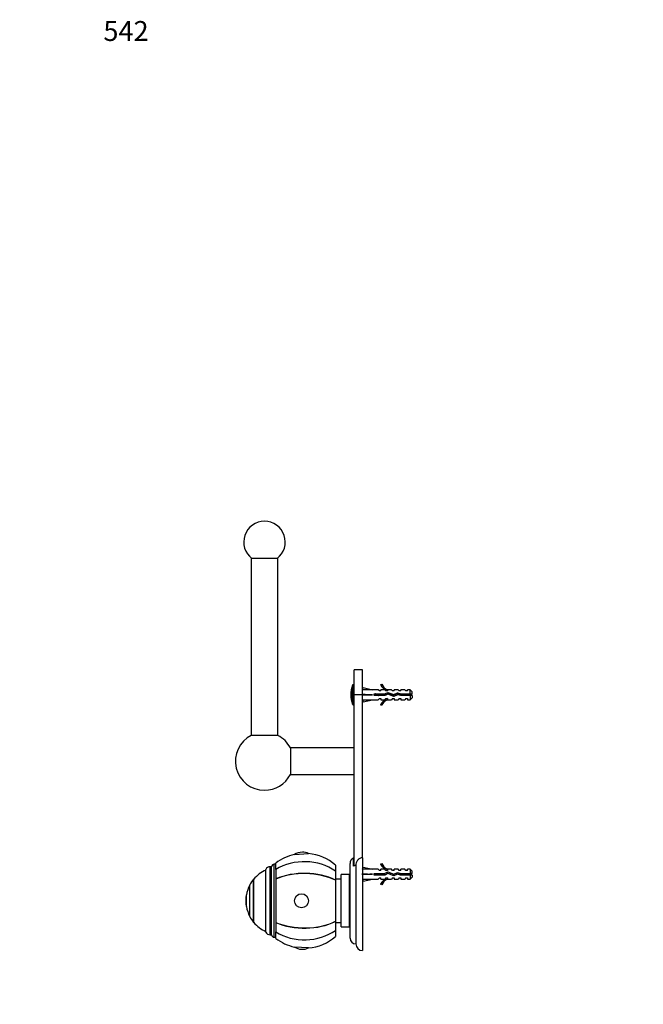
# Paper-space layout 'Layout1' of a CAD drawing. Units: millimetres. Extents: x 0 to 823, y 0 to 1162.
# Drawn here: x 0 to 375, y 569 to 1162 of the extents above; entities that cross this region are included whole.
import ezdxf
from ezdxf import colors
from ezdxf.entities.mleader import LeaderData, LeaderLine
from ezdxf.math import Vec2, Vec3

# ---------------------------------------------------------------- set-up
doc = ezdxf.new("R2010")
doc.units = ezdxf.units.MM
doc.layers.add('DV4_Défaut', color=7, linetype='Continuous')
doc.layers.add('Défaut', color=7, linetype='Continuous')

# ---------------------------------------------------------------- blocks, each defined once
blk = doc.blocks.new('_DOT')
at = {"color": 0}
blk.add_line((0, 0), (-1, 0), dxfattribs=at)
at = {"color": 0, "const_width": 0.333}
blk.add_lwpolyline([(-0.1665, 0, 1), (0.1665, 0, 1)], format="xyb", close=True, dxfattribs=at)
blk = doc.blocks.new('SE3')
at = {"layer": 'DV4_Défaut', "color": 7, "linetype": 'Continuous'}
for p, q in [((155.38, 837.24), (139.38, 837.24)), ((139.38, 837.24), (139.38, 730.8)), ((155.38, 730.8), (155.38, 837.24)), ((201.38, 755.24), (201.38, 770.24)), ((206.38, 770.24), (201.38, 770.24)), ((206.38, 755.24), (206.38, 770.24)), ((200.27, 749.59), (200.27, 760.89)), ((200.74, 749.24), (200.74, 761.24)), ((201.38, 761.24), (200.74, 761.24)), ((206.45, 758.22), (206.75, 759.52)), ((206.75, 759.52), (212.37, 758.24)), ((217.32, 761.31), (217.93, 761.66)), ((201.38, 652.2), (201.38, 755.24)), ((206.38, 755.24), (201.38, 755.24)), ((206.46, 758.24), (206.38, 758.24)), ((206.38, 657.16), (206.38, 755.24)), ((206.45, 755.6), (206.75, 755.24)), ((206.45, 754.88), (206.75, 755.24)), ((206.75, 755.24), (212.37, 755.24)), ((215.79, 758.24), (212.37, 758.24)), ((213.37, 754.74), (213.37, 755.74)), ((213.37, 755.74), (219.61, 755.74)), ((219.82, 754.74), (213.37, 754.74)), ((216.52, 757.49), (215.79, 758.24)), ((216.52, 752.99), (215.79, 752.24)), ((217.38, 757.49), (216.52, 757.49)), ((216.52, 752.99), (217.38, 752.99)), ((217.38, 757.49), (217.38, 758.24)), ((219.79, 758.24), (217.38, 758.24)), ((217.38, 752.99), (217.38, 752.24)), ((219.61, 755.74), (221.6, 756.62)), ((220.52, 757.49), (219.79, 758.24)), ((220.52, 752.99), (219.79, 752.24)), ((221.64, 755.55), (219.82, 754.74)), ((221.38, 757.49), (220.52, 757.49)), ((220.52, 752.99), (221.38, 752.99)), ((221.38, 758.24), (221.61, 758.14)), ((223.81, 758.24), (221.38, 758.24)), ((221.38, 758.14), (221.38, 757.49)), ((221.38, 758.14), (221.61, 758.14)), ((221.38, 752.99), (221.38, 752.33)), ((221.6, 756.62), (225.24, 755.32)), ((225.27, 754.24), (221.64, 755.55)), ((224.38, 757.49), (223.81, 758.24)), ((224.38, 752.99), (223.81, 752.24)), ((225.38, 757.49), (224.38, 757.49)), ((224.38, 752.99), (225.38, 752.99)), ((225.24, 755.32), (227.45, 756.3)), ((227.52, 755.24), (225.27, 754.24)), ((225.38, 757.49), (225.38, 758.24)), ((227.81, 758.24), (225.38, 758.24)), ((225.38, 752.99), (225.38, 752.24)), ((227.45, 756.3), (229.41, 755.74)), ((229.27, 754.74), (227.52, 755.24)), ((228.38, 757.49), (227.81, 758.24)), ((228.38, 752.99), (227.81, 752.24)), ((229.38, 757.49), (228.38, 757.49)), ((228.38, 752.99), (229.38, 752.99)), ((228.6, 755.97), (228.6, 754.93)), ((235.18, 754.74), (229.27, 754.74)), ((229.38, 757.49), (229.38, 758.24)), ((231.81, 758.24), (229.38, 758.24)), ((229.38, 752.99), (229.38, 752.24)), ((229.41, 755.74), (235.18, 755.74)), ((232.38, 757.49), (231.81, 758.24)), ((232.38, 752.99), (231.81, 752.24)), ((233.38, 757.49), (232.38, 757.49)), ((232.38, 752.99), (233.38, 752.99)), ((233.38, 757.49), (233.38, 758.24)), ((235.18, 758.24), (233.38, 758.24)), ((233.38, 752.99), (233.38, 752.24)), ((235.18, 755.74), (235.18, 758.24)), ((236.38, 757.04), (235.18, 758.24)), ((235.18, 755.74), (236.38, 755.74)), ((236.38, 754.74), (235.18, 754.74)), ((235.18, 754.74), (235.18, 752.24)), ((235.18, 752.24), (236.38, 753.44)), ((236.38, 755.74), (236.38, 757.04)), ((236.38, 754.74), (236.38, 753.44)), ((200.74, 749.24), (201.38, 749.24)), ((206.38, 752.24), (206.46, 752.24)), ((206.45, 752.26), (206.75, 750.95)), ((206.75, 750.95), (212.37, 752.24)), ((212.37, 752.24), (215.79, 752.24)), ((217.93, 748.82), (217.32, 749.17)), ((217.38, 752.24), (219.79, 752.24)), ((221.61, 752.33), (221.38, 752.24)), ((221.61, 752.33), (221.38, 752.33)), ((221.38, 752.24), (223.81, 752.24)), ((225.38, 752.24), (227.81, 752.24)), ((229.38, 752.24), (231.81, 752.24)), ((233.38, 752.24), (235.18, 752.24)), ((155.38, 730.8), (139.38, 730.8)), ((162.95, 723.24), (162.95, 707.24)), ((201.38, 723.24), (162.95, 723.24)), ((162.95, 707.24), (201.38, 707.24)), ((165.44, 659.09), (173.9, 659.64)), ((153.18, 609.24), (153.18, 653.24)), ((154.18, 653.24), (153.18, 653.24)), ((154.18, 650), (154.18, 653.89)), ((190.18, 652.74), (190.18, 649.07)), ((198.88, 608.74), (198.88, 653.74)), ((200.88, 651.99), (200.88, 656.9)), ((202.38, 652.4), (202.38, 605.24)), ((206.38, 657.16), (206.38, 601.24)), ((217.32, 653.31), (217.93, 653.66)), ((148.18, 612.33), (148.18, 650.15)), ((150.83, 610.74), (150.83, 651.74)), ((151.68, 651.74), (150.83, 651.74)), ((151.68, 610.74), (151.68, 651.74)), ((154.18, 650), (154.18, 644.38)), ((190.18, 649.07), (190.18, 643.72)), ((193.58, 615.49), (193.58, 646.99)), ((198.58, 646.99), (193.58, 646.99)), ((198.58, 615.49), (198.58, 646.99)), ((206.46, 650.24), (206.38, 650.24)), ((206.45, 650.22), (206.75, 651.52)), ((206.45, 647.6), (206.75, 647.24)), ((206.45, 646.88), (206.75, 647.24)), ((206.75, 651.52), (212.37, 650.24)), ((206.75, 647.24), (212.37, 647.24)), ((215.79, 650.24), (212.37, 650.24)), ((213.37, 646.74), (213.37, 647.74)), ((213.37, 647.74), (219.61, 647.74)), ((219.82, 646.74), (213.37, 646.74)), ((216.52, 649.49), (215.79, 650.24)), ((217.38, 649.49), (216.52, 649.49)), ((217.38, 649.49), (217.38, 650.24)), ((219.79, 650.24), (217.38, 650.24)), ((219.61, 647.74), (221.6, 648.62)), ((220.52, 649.49), (219.79, 650.24)), ((221.64, 647.55), (219.82, 646.74)), ((221.38, 649.49), (220.52, 649.49)), ((221.38, 650.24), (221.61, 650.14)), ((223.81, 650.24), (221.38, 650.24)), ((221.38, 650.14), (221.38, 649.49)), ((221.38, 650.14), (221.61, 650.14)), ((221.6, 648.62), (225.24, 647.32)), ((225.27, 646.24), (221.64, 647.55)), ((224.38, 649.49), (223.81, 650.24)), ((225.38, 649.49), (224.38, 649.49)), ((225.24, 647.32), (227.45, 648.3)), ((227.52, 647.24), (225.27, 646.24)), ((225.38, 649.49), (225.38, 650.24)), ((227.81, 650.24), (225.38, 650.24)), ((227.45, 648.3), (229.41, 647.74)), ((229.27, 646.74), (227.52, 647.24)), ((228.38, 649.49), (227.81, 650.24)), ((229.38, 649.49), (228.38, 649.49)), ((235.18, 646.74), (229.27, 646.74)), ((229.34, 647.76), (229.34, 646.74)), ((229.38, 649.49), (229.38, 650.24)), ((231.81, 650.24), (229.38, 650.24)), ((229.41, 647.74), (235.18, 647.74)), ((232.38, 649.49), (231.81, 650.24)), ((233.38, 649.49), (232.38, 649.49)), ((233.38, 649.49), (233.38, 650.24)), ((235.18, 650.24), (233.38, 650.24)), ((235.18, 650.24), (235.18, 647.74)), ((236.38, 649.04), (235.18, 650.24)), ((235.18, 647.74), (236.38, 647.74)), ((236.38, 646.74), (235.18, 646.74)), ((235.18, 646.74), (235.18, 644.24)), ((236.38, 647.74), (236.38, 649.04)), ((236.38, 646.74), (236.38, 645.44)), ((138.5, 621.74), (138.5, 640.74)), ((140.85, 618.24), (140.85, 644.24)), ((140.9, 644.24), (140.85, 644.24)), ((140.9, 618.24), (140.9, 644.24)), ((154.18, 644.38), (154.18, 644.23)), ((154.18, 644.23), (154.18, 618.24)), ((193.58, 644.24), (190.18, 644.24)), ((190.18, 643.57), (190.18, 643.72)), ((190.18, 643.57), (190.18, 618.91)), ((198.88, 644.73), (198.58, 644.73)), ((198.58, 644.72), (198.88, 644.72)), ((198.88, 644.67), (198.58, 644.67)), ((198.58, 644.64), (198.88, 644.64)), ((198.88, 644.53), (198.58, 644.53)), ((198.58, 644.48), (198.88, 644.48)), ((198.88, 644.32), (198.58, 644.32)), ((198.58, 644.24), (198.88, 644.24)), ((198.88, 644.03), (198.58, 644.03)), ((198.58, 643.93), (198.88, 643.93)), ((198.88, 643.67), (198.58, 643.67)), ((198.58, 643.55), (198.88, 643.55)), ((198.88, 643.24), (198.58, 643.24)), ((198.58, 643.11), (198.88, 643.11)), ((198.88, 642.75), (198.58, 642.75)), ((198.58, 642.59), (198.88, 642.59)), ((198.88, 642.19), (198.58, 642.19)), ((198.58, 642.01), (198.88, 642.01)), ((198.88, 641.57), (198.58, 641.57)), ((198.58, 641.38), (198.88, 641.38)), ((198.88, 640.89), (198.58, 640.89)), ((198.58, 640.68), (198.88, 640.68)), ((198.88, 640.15), (198.58, 640.15)), ((206.38, 644.24), (206.46, 644.24)), ((206.45, 644.26), (206.75, 642.95)), ((206.75, 642.95), (212.37, 644.24)), ((212.37, 644.24), (215.79, 644.24)), ((216.52, 644.99), (215.79, 644.24)), ((216.52, 644.99), (217.38, 644.99)), ((217.93, 640.82), (217.32, 641.17)), ((217.38, 644.24), (217.38, 644.99)), ((217.38, 644.24), (219.79, 644.24)), ((220.52, 644.99), (219.79, 644.24)), ((220.52, 644.99), (221.38, 644.99)), ((221.38, 644.99), (221.38, 644.33)), ((221.61, 644.33), (221.38, 644.24)), ((221.61, 644.33), (221.38, 644.33)), ((221.38, 644.24), (223.81, 644.24)), ((224.38, 644.99), (223.81, 644.24)), ((224.38, 644.99), (225.38, 644.99)), ((225.38, 644.99), (225.38, 644.24)), ((225.38, 644.24), (227.81, 644.24)), ((228.38, 644.99), (227.81, 644.24)), ((228.38, 644.99), (229.38, 644.99)), ((229.38, 644.99), (229.38, 644.24)), ((229.38, 644.24), (231.81, 644.24)), ((232.38, 644.99), (231.81, 644.24)), ((232.38, 644.99), (233.38, 644.99)), ((233.38, 644.99), (233.38, 644.24)), ((233.38, 644.24), (235.18, 644.24)), ((235.18, 644.24), (236.38, 645.44)), ((136.45, 627.74), (136.45, 634.74)), ((136.49, 634.74), (136.45, 634.74)), ((136.49, 627.74), (136.49, 634.74)), ((198.58, 639.93), (198.88, 639.93)), ((198.88, 639.37), (198.58, 639.37)), ((198.58, 639.14), (198.88, 639.14)), ((198.88, 638.54), (198.58, 638.54)), ((198.58, 638.3), (198.88, 638.3)), ((198.88, 637.68), (198.58, 637.68)), ((198.58, 637.42), (198.88, 637.42)), ((198.58, 636.82), (198.88, 636.82)), ((198.88, 636.77), (198.58, 636.77)), ((198.58, 636.5), (198.88, 636.5)), ((198.58, 635.94), (198.88, 635.94)), ((198.88, 635.83), (198.58, 635.83)), ((198.58, 635.56), (198.88, 635.56)), ((198.58, 635.03), (198.88, 635.03)), ((198.88, 634.87), (198.58, 634.87)), ((198.58, 634.59), (198.88, 634.59)), ((198.58, 634.1), (198.88, 634.1)), ((198.88, 633.89), (198.58, 633.89)), ((198.58, 633.61), (198.88, 633.61)), ((198.58, 633.16), (198.88, 633.16)), ((198.88, 632.89), (198.58, 632.89)), ((198.58, 632.61), (198.88, 632.61)), ((198.58, 632.2), (198.88, 632.2)), ((198.88, 631.89), (198.58, 631.89)), ((198.58, 631.6), (198.88, 631.6)), ((198.58, 631.24), (198.88, 631.24)), ((198.88, 630.88), (198.58, 630.88)), ((198.58, 630.59), (198.88, 630.59)), ((198.58, 630.28), (198.88, 630.28)), ((198.88, 629.87), (198.58, 629.87)), ((198.58, 629.58), (198.88, 629.58)), ((198.58, 629.32), (198.88, 629.32)), ((198.88, 628.87), (198.58, 628.87)), ((198.58, 628.59), (198.88, 628.59)), ((198.58, 628.37), (198.88, 628.37)), ((136.45, 627.74), (136.49, 627.74)), ((198.88, 627.89), (198.58, 627.89)), ((198.58, 627.6), (198.88, 627.6)), ((198.58, 627.44), (198.88, 627.44)), ((198.88, 626.92), (198.58, 626.92)), ((198.58, 626.64), (198.88, 626.64)), ((198.58, 626.54), (198.88, 626.54)), ((198.88, 625.97), (198.58, 625.97)), ((198.58, 625.71), (198.88, 625.71)), ((198.58, 625.65), (198.88, 625.65)), ((198.88, 625.06), (198.58, 625.06)), ((198.58, 624.8), (198.88, 624.8)), ((198.88, 624.18), (198.58, 624.18)), ((198.58, 623.93), (198.88, 623.93)), ((198.88, 623.34), (198.58, 623.34)), ((198.58, 623.11), (198.88, 623.11)), ((198.88, 622.54), (198.58, 622.54)), ((198.58, 622.32), (198.88, 622.32)), ((140.85, 618.24), (140.9, 618.24)), ((154.18, 618.1), (154.18, 618.24)), ((154.18, 618.1), (154.18, 612.48)), ((190.18, 618.91), (190.18, 618.76)), ((190.18, 618.76), (190.18, 613.41)), ((190.18, 618.24), (193.58, 618.24)), ((198.88, 621.8), (198.58, 621.8)), ((198.58, 621.59), (198.88, 621.59)), ((198.88, 621.1), (198.58, 621.1)), ((198.58, 620.91), (198.88, 620.91)), ((198.88, 620.46), (198.58, 620.46)), ((198.58, 620.29), (198.88, 620.29)), ((198.88, 619.89), (198.58, 619.89)), ((198.58, 619.73), (198.88, 619.73)), ((198.88, 619.37), (198.58, 619.37)), ((198.58, 619.24), (198.88, 619.24)), ((198.88, 618.92), (198.58, 618.92)), ((198.58, 618.81), (198.88, 618.81)), ((198.88, 618.55), (198.58, 618.55)), ((198.58, 618.45), (198.88, 618.45)), ((198.88, 618.24), (198.58, 618.24)), ((198.58, 618.16), (198.88, 618.16)), ((198.88, 618), (198.58, 618)), ((198.58, 617.95), (198.88, 617.95)), ((198.88, 617.84), (198.58, 617.84)), ((198.58, 617.81), (198.88, 617.81)), ((198.88, 617.75), (198.58, 617.75)), ((198.58, 617.74), (198.88, 617.74)), ((150.83, 610.74), (151.68, 610.74)), ((154.18, 608.58), (154.18, 612.48)), ((190.18, 613.41), (190.18, 609.74)), ((193.58, 615.49), (198.58, 615.49)), ((153.18, 609.24), (154.18, 609.24)), ((173.9, 602.84), (165.44, 603.38))]:
    blk.add_line(p, q, dxfattribs=at)
for centre, radius, start, end in [((147.38, 847.14), 12.5, 90, 232.37281), ((147.38, 847.14), 12.5, 307.62719, 90), ((217.88, 755.24), 18.5, 162.20841, 197.79159), ((200.74, 760.74), 0.5, 90, 162.20841), ((223.95, 764.29), 7.27, 204.15474, 249.28766), ((223.95, 764.29), 6.57, 203.54092, 246.9737), ((223.95, 746.19), 7.27, 110.71234, 155.84526), ((228.6, 737.11), 19.73, 66.76426, 70.77564), ((228.6, 773.37), 19.73, 289.22436, 293.23574), ((200.74, 749.74), 0.5, 197.79159, 270), ((223.95, 746.19), 6.57, 113.0263, 156.45908), ((147.38, 715.24), 17.5, 117.20289, 270), ((147.38, 715.24), 17.5, 27.20289, 62.79711), ((147.38, 715.24), 17.5, 270, 332.79711), ((171.47, 631.24), 28.5, 102.21575, 127.3532), ((170.18, 651.41), 9.03, 90, 121.66392), ((170.18, 651.41), 9.03, 65.6642, 90), ((171.47, 631.24), 28.5, 48.97175, 85.11238), ((153.18, 651.74), 1.5, 90, 180), ((202.38, 653.74), 3.5, 115.37693, 180), ((223.95, 656.29), 7.27, 204.15474, 249.28766), ((223.95, 656.29), 6.57, 203.54092, 246.9737), ((156.44, 631.24), 20.26, 114.06119, 140.08539), ((150.83, 648.74), 3, 90, 152.04711), ((229.34, 633.48), 15.45, 62.87359, 67.64726), ((229.34, 660.99), 15.45, 292.51334, 297.12641), ((156.44, 631.24), 20.26, 152.30886, 170.05221), ((156.44, 631.24), 20.3, 140.17879, 152.09673), ((223.95, 638.19), 7.27, 110.71234, 155.84526), ((223.95, 638.19), 6.57, 113.0263, 156.45908), ((156.44, 631.24), 20.3, 170.07181, 189.92819), ((156.44, 631.24), 20.26, 189.94779, 207.69114), ((156.44, 631.24), 20.3, 207.90327, 219.82121), ((156.44, 631.24), 20.26, 219.91461, 245.93881), ((150.83, 613.74), 3, 207.95289, 270), ((153.18, 610.74), 1.5, 180, 270), ((171.47, 631.24), 28.5, 232.6468, 257.78425), ((171.47, 631.24), 28.5, 274.88762, 311.02825), ((202.38, 608.74), 3.5, 180, 270), ((206.38, 605.24), 4, 180, 270), ((170.18, 611.07), 9.03, 238.33608, 294.3358)]:
    blk.add_arc(centre, radius, start, end, dxfattribs=at)
for centre, major_axis, ratio, start_param, end_param in [((225.5, 755.24), (-51.94, 0.76), 0.055876, -1.314474, -1.194522), ((225.5, 755.24), (-51.94, 2.9), 0.014553, 1.196154, 1.316105), ((205.77, 755.24), (0, -3), 0.228555, 1.450845, 1.690748), ((225.5, 755.24), (-51.94, -2.9), 0.014553, -1.316105, -1.196154), ((225.5, 755.24), (-51.94, -0.76), 0.055876, 1.194522, 1.314474), ((171.47, 631.24), (28.7, 0), 0.819152, 0.860766, 2.217424), ((171.47, 631.24), (28.7, 0), 0.573576, 0.860766, 2.217424), ((171.47, 631.24), (-28.5, 0), 0.573576, 3.996311, 5.364325), ((225.5, 647.24), (-51.94, 0.76), 0.055876, -1.314474, -1.194522), ((225.5, 647.24), (-51.94, 2.9), 0.014553, 1.196154, 1.316105), ((205.77, 647.24), (0, -3), 0.228555, 1.450845, 1.690748), ((225.5, 647.24), (-51.94, -2.9), 0.014553, -1.316105, -1.196154), ((225.5, 647.24), (-51.94, -0.76), 0.055876, 1.194522, 1.314474), ((171.47, 631.24), (-28.5, 0), 0.573576, 0.91886, 2.286874), ((171.47, 631.24), (28.7, 0), 0.573576, 4.065761, 5.422419), ((171.47, 631.24), (28.7, 0), 0.819152, 4.065761, 5.422419)]:
    blk.add_ellipse(centre, major_axis=major_axis, ratio=ratio, start_param=start_param, end_param=end_param, dxfattribs=at)
blk.add_ellipse((169.67, 631.24), major_axis=(0, 4.24), ratio=0.997956, dxfattribs=at)
for points, weights in [([(214.27, 754.73), (214.19, 755.24), (214.11, 755.74)], [0.957584033926, 0.908441369858, 0.957584033926]), ([(214.29, 755.75), (214.36, 755.24), (214.42, 754.73)], [0.948628913782, 0.917396490002, 0.948628913782]), ([(214.44, 755.74), (214.52, 755.24), (214.6, 754.73)], [0.957584033926, 0.908441369858, 0.957584033926]), ([(215.77, 754.73), (215.69, 755.24), (215.61, 755.74)], [0.957584033926, 0.908441369858, 0.957584033926]), ([(215.79, 755.75), (215.86, 755.24), (215.92, 754.73)], [0.948628913782, 0.917396490002, 0.948628913782]), ([(215.94, 755.74), (216.02, 755.24), (216.1, 754.73)], [0.957584033926, 0.908441369858, 0.957584033926]), ([(217.27, 754.73), (217.19, 755.24), (217.11, 755.74)], [0.957584033926, 0.908441369858, 0.957584033926]), ([(217.29, 755.75), (217.36, 755.24), (217.42, 754.73)], [0.948628913782, 0.917396490002, 0.948628913782]), ([(217.44, 755.74), (217.52, 755.24), (217.6, 754.73)], [0.957584033926, 0.908441369858, 0.957584033926]), ([(218.77, 754.73), (218.69, 755.24), (218.61, 755.74)], [0.957584033926, 0.908441369858, 0.957584033926]), ([(218.79, 755.75), (218.86, 755.24), (218.92, 754.73)], [0.948628913782, 0.917396490002, 0.948628913782]), ([(218.94, 755.74), (219.02, 755.24), (219.1, 754.73)], [0.957584033926, 0.908441369858, 0.957584033926]), ([(220.24, 754.92), (220.16, 755.46), (220.08, 755.95)], [0.942596498386, 0.91068814152, 0.985015683813]), ([(220.26, 756.03), (220.32, 755.53), (220.39, 754.99)], [0.972444836961, 0.920810660709, 0.936788551432]), ([(223.26, 756.03), (223.33, 755.49), (223.4, 754.91)], [0.972572181457, 0.917030304937, 0.939469738618]), ([(223.41, 755.98), (223.49, 755.44), (223.59, 754.84)], [0.990001018705, 0.903844152655, 0.947942152562]), ([(224.83, 755.47), (224.9, 754.87), (224.97, 754.34)], [0.936031861666, 0.920392250904, 0.985767704973]), ([(226.28, 754.68), (226.2, 755.19), (226.12, 755.72)], [0.963190868591, 0.90744310813, 0.954677507832]), ([(226.29, 755.79), (226.35, 755.27), (226.42, 754.74)], [0.951690126043, 0.916249832081, 0.948057271316]), ([(226.43, 755.85), (226.51, 755.34), (226.59, 754.82)], [0.969444867325, 0.908216817342, 0.949888884884]), ([(227.73, 756.23), (227.8, 755.73), (227.87, 755.14)], [0.999385707682, 0.926770812235, 0.933599705389]), ([(229.29, 755.78), (229.35, 755.28), (229.42, 754.77)], [0.950925388046, 0.917611222752, 0.946255023991]), ([(230.79, 755.75), (230.86, 755.24), (230.92, 754.73)], [0.948628913782, 0.917396490002, 0.948628913782]), ([(221.06, 648.39), (221.16, 647.96), (221.25, 647.38)], [0.944526788434, 0.909650335095, 0.98041552281]), ([(221.21, 648.47), (221.29, 648.01), (221.37, 647.43)], [0.937582621834, 0.918832656894, 0.977012088909]), ([(221.49, 647.48), (221.39, 648.08), (221.29, 648.49)], [0.967488480205, 0.905407322865, 0.955116827993])]:
    blk.add_rational_spline(points, weights, degree=2, dxfattribs=at)
for points, weights, knots in [([(220.39, 756.1), (220.39, 756.07), (220.4, 756.04), (220.47, 755.58), (220.55, 755.06)], [0.988702128012, 0.994090391673, 1, 0.918922620367, 0.935976404012], [0, 0, 0, 0.067937, 0.067937, 1, 1, 1]), ([(221.64, 755.55), (221.6, 755.81), (221.57, 756.04), (221.51, 756.38), (221.45, 756.58)], [0.942084052849, 0.957663569844, 1, 0.938962629157, 0.933541184686], [0, 0, 0, 0.409547, 0.409547, 1, 1, 1]), ([(221.68, 756.63), (221.71, 756.45), (221.73, 756.24), (221.78, 755.89), (221.83, 755.48)], [0.95147719724, 0.968182101294, 1, 0.948397376232, 0.936546031512], [0, 0, 0, 0.381416, 0.381416, 1, 1, 1]), ([(221.78, 756.61), (221.84, 756.4), (221.9, 756.04), (221.94, 755.75), (221.99, 755.42)], [0.933064422545, 0.934874052687, 1, 0.947415658232, 0.93610948527], [0, 0, 0, 0.553273, 0.553273, 1, 1, 1]), ([(223.23, 754.97), (223.14, 755.54), (223.07, 756.04), (223.06, 756.08), (223.05, 756.12)], [0.939750650084, 0.911767539051, 1, 0.992283418842, 0.985455746872], [0, 0, 0, 0.919576, 0.919576, 1, 1, 1]), ([(224.83, 754.38), (224.82, 754.41), (224.82, 754.44), (224.74, 754.95), (224.65, 755.53)], [0.989902695866, 0.994745245867, 1, 0.909790977446, 0.941062712887], [0, 0, 0, 0.055044, 0.055044, 1, 1, 1]), ([(225, 755.4), (225.08, 754.89), (225.15, 754.44), (225.16, 754.34), (225.18, 754.26)], [0.935510294843, 0.92007798104, 1, 0.981992081551, 0.96882515738], [0, 0, 0, 0.816114, 0.816114, 1, 1, 1]), ([(227.7, 755.19), (227.63, 755.64), (227.57, 756.04), (227.55, 756.17), (227.52, 756.29)], [0.933250764124, 0.929019314149, 1, 0.974741235509, 0.959006742061], [0, 0, 0, 0.737543, 0.737543, 1, 1, 1]), ([(227.87, 756.2), (227.89, 756.12), (227.9, 756.04), (227.97, 755.6), (228.05, 755.09)], [0.972600855625, 0.984509337274, 1, 0.921111612432, 0.935127071845], [0, 0, 0, 0.164132, 0.164132, 1, 1, 1]), ([(213.99, 647.75), (214.03, 647.5), (214.07, 647.24), (214.11, 646.98), (214.16, 646.73)], [0.94448340565, 0.96073257657, 1, 0.96073257657, 0.94448340565], [0, 0, 0, 0.5, 0.5, 1, 1, 1]), ([(214.13, 647.75), (214.17, 647.5), (214.2, 647.24), (214.23, 646.98), (214.27, 646.73)], [0.949757250278, 0.966504074728, 1, 0.966504074728, 0.949757250278], [0, 0, 0, 0.5, 0.5, 1, 1, 1]), ([(214.41, 646.73), (214.37, 646.98), (214.33, 647.24), (214.29, 647.5), (214.24, 647.75)], [0.94448340565, 0.96073257657, 1, 0.96073257657, 0.94448340565], [0, 0, 0, 0.5, 0.5, 1, 1, 1]), ([(215.79, 647.75), (215.83, 647.5), (215.87, 647.24), (215.91, 646.98), (215.96, 646.73)], [0.94448340565, 0.96073257657, 1, 0.96073257657, 0.94448340565], [0, 0, 0, 0.5, 0.5, 1, 1, 1]), ([(215.93, 647.75), (215.97, 647.5), (216, 647.24), (216.03, 646.98), (216.07, 646.73)], [0.949757250278, 0.966504074728, 1, 0.966504074728, 0.949757250278], [0, 0, 0, 0.5, 0.5, 1, 1, 1]), ([(216.21, 646.73), (216.17, 646.98), (216.13, 647.24), (216.09, 647.5), (216.04, 647.75)], [0.94448340565, 0.96073257657, 1, 0.96073257657, 0.94448340565], [0, 0, 0, 0.5, 0.5, 1, 1, 1]), ([(217.59, 647.75), (217.63, 647.5), (217.67, 647.24), (217.71, 646.98), (217.76, 646.73)], [0.94448340565, 0.96073257657, 1, 0.96073257657, 0.94448340565], [0, 0, 0, 0.5, 0.5, 1, 1, 1]), ([(217.73, 647.75), (217.77, 647.5), (217.8, 647.24), (217.83, 646.98), (217.87, 646.73)], [0.949757250278, 0.966504074728, 1, 0.966504074728, 0.949757250278], [0, 0, 0, 0.5, 0.5, 1, 1, 1]), ([(218.01, 646.73), (217.97, 646.98), (217.93, 647.24), (217.89, 647.5), (217.84, 647.75)], [0.94448340565, 0.96073257657, 1, 0.96073257657, 0.94448340565], [0, 0, 0, 0.5, 0.5, 1, 1, 1]), ([(219.39, 647.75), (219.43, 647.5), (219.47, 647.24), (219.51, 646.98), (219.56, 646.73)], [0.94448340565, 0.96073257657, 1, 0.96073257657, 0.94448340565], [0, 0, 0, 0.5, 0.5, 1, 1, 1]), ([(219.53, 647.75), (219.57, 647.5), (219.6, 647.24), (219.63, 646.98), (219.67, 646.73)], [0.949757250278, 0.966504074728, 1, 0.966504074728, 0.949757250278], [0, 0, 0, 0.5, 0.5, 1, 1, 1]), ([(219.81, 646.73), (219.77, 646.98), (219.73, 647.24), (219.69, 647.5), (219.64, 647.76)], [0.94448340565, 0.96073257657, 1, 0.959839377854, 0.94375609002], [0, 0, 0, 0.494377, 0.494377, 1, 1, 1]), ([(222.91, 648.17), (222.99, 647.75), (223.07, 647.24), (223.09, 647.13), (223.11, 647.01)], [0.933805546511, 0.92572500549, 1, 0.982509486873, 0.969585780559], [0, 0, 0, 0.8094, 0.8094, 1, 1, 1]), ([(223.07, 648.1), (223.14, 647.69), (223.2, 647.24), (223.22, 647.1), (223.24, 646.97)], [0.934385511225, 0.942602320657, 1, 0.982048188338, 0.968907252037], [0, 0, 0, 0.7617527, 0.7617527, 1, 1, 1]), ([(223.38, 646.91), (223.35, 647.08), (223.33, 647.24), (223.26, 647.68), (223.18, 648.07)], [0.959152332651, 0.974857931465, 1, 0.934606151171, 0.933050605803], [0, 0, 0, 0.277703, 0.277703, 1, 1, 1]), ([(224.84, 647.46), (224.86, 647.35), (224.87, 647.24), (224.95, 646.73), (225.04, 646.31)], [0.969538231522, 0.982477300767, 1, 0.92576234255, 0.933797443359], [0, 0, 0, 0.190962, 0.190962, 1, 1, 1]), ([(224.98, 647.41), (224.99, 647.33), (225, 647.24), (225.07, 646.72), (225.14, 646.27)], [0.978960568231, 0.988491737751, 1, 0.935251551574, 0.933087528733], [0, 0, 0, 0.150915, 0.150915, 1, 1, 1]), ([(225.31, 646.23), (225.21, 646.68), (225.13, 647.24), (225.12, 647.3), (225.11, 647.36)], [0.935765982399, 0.919432023629, 1, 0.990168353388, 0.981779685936], [0, 0, 0, 0.891242, 0.891242, 1, 1, 1]), ([(226.56, 647.91), (226.62, 647.59), (226.67, 647.24), (226.7, 647.06), (226.73, 646.88)], [0.936376402735, 0.948023539013, 1, 0.972240183613, 0.955984151192], [0, 0, 0, 0.651855, 0.651855, 1, 1, 1]), ([(226.69, 647.97), (226.75, 647.62), (226.8, 647.24), (226.82, 647.08), (226.84, 646.93)], [0.938330191069, 0.951886075535, 1, 0.97967210625, 0.965512893369], [0, 0, 0, 0.70299, 0.70299, 1, 1, 1]), ([(226.97, 646.99), (226.94, 647.11), (226.93, 647.24), (226.86, 647.65), (226.79, 648.02)], [0.96663956899, 0.980473980538, 1, 0.938923036051, 0.933534174632], [0, 0, 0, 0.242249, 0.242249, 1, 1, 1]), ([(228.33, 648.06), (228.41, 647.68), (228.47, 647.24), (228.49, 647.09), (228.52, 646.95)], [0.933089027054, 0.935273855666, 1, 0.977399965377, 0.962424683198], [0, 0, 0, 0.7412, 0.7412, 1, 1, 1]), ([(228.49, 648), (228.55, 647.64), (228.6, 647.24), (228.62, 647.07), (228.64, 646.91)], [0.937060400093, 0.949479163748, 1, 0.978401514359, 0.963766954644], [0, 0, 0, 0.700517, 0.700517, 1, 1, 1]), ([(228.79, 646.87), (228.75, 647.05), (228.73, 647.24), (228.67, 647.63), (228.6, 647.98)], [0.955057408601, 0.971440755967, 1, 0.942133333129, 0.934254518125], [0, 0, 0, 0.330448, 0.330448, 1, 1, 1]), ([(230.33, 647.75), (230.37, 647.5), (230.4, 647.24), (230.43, 646.98), (230.47, 646.73)], [0.949757250278, 0.966504074728, 1, 0.966504074728, 0.949757250278], [0, 0, 0, 0.5, 0.5, 1, 1, 1]), ([(232.13, 647.75), (232.17, 647.5), (232.2, 647.24), (232.23, 646.98), (232.27, 646.73)], [0.949757250278, 0.966504074728, 1, 0.966504074728, 0.949757250278], [0, 0, 0, 0.5, 0.5, 1, 1, 1])]:
    blk.add_rational_spline(points, weights, degree=2, knots=knots, dxfattribs=at)
for points, knots in [([(229.1, 755.83), (229.11, 755.73), (229.13, 755.62), (229.18, 755.26), (229.23, 754.99), (229.26, 754.74)], [0, 0, 0, 0, 0.293405, 0.293405, 1, 1, 1, 1]), ([(229.61, 754.73), (229.6, 754.84), (229.58, 754.96), (229.56, 755.07), (229.53, 755.25), (229.5, 755.43), (229.47, 755.6), (229.47, 755.65), (229.46, 755.7), (229.45, 755.74)], [0, 0, 0, 0, 0.337006, 0.337006, 0.337006, 0.85794, 0.85794, 0.85794, 1, 1, 1, 1]), ([(230.57, 755.75), (230.58, 755.66), (230.59, 755.57), (230.65, 755.23), (230.69, 754.97), (230.73, 754.73)], [0, 0, 0, 0, 0.259964, 0.259964, 1, 1, 1, 1]), ([(231.18, 754.73), (231.17, 754.77), (231.17, 754.82), (231.16, 754.86), (231.13, 755.01), (231.1, 755.18), (231.07, 755.34), (231.04, 755.48), (231.02, 755.61), (231, 755.74)], [0, 0, 0, 0, 0.12828, 0.12828, 0.12828, 0.601452, 0.601452, 0.601452, 1, 1, 1, 1]), ([(202.38, 652.4), (202.12, 652.4), (201.86, 652.37), (201.35, 652.23), (201.11, 652.12), (200.88, 651.99)], [0, 0, 0, 0, 0.5, 0.5, 1, 1, 1, 1]), ([(206.38, 657.16), (205.81, 657.16), (205.23, 657.01), (204.21, 656.47), (203.77, 656.09), (202.72, 654.72), (202.38, 653.56), (202.38, 652.4)], [0, 0, 0, 0, 0.25, 0.25, 0.5, 0.5, 1, 1, 1, 1]), ([(230.34, 646.73), (230.32, 646.85), (230.3, 646.97), (230.28, 647.1), (230.25, 647.28), (230.22, 647.48), (230.19, 647.66), (230.19, 647.69), (230.18, 647.72), (230.18, 647.74)], [0, 0, 0, 0, 0.363845, 0.363845, 0.363845, 0.91585, 0.91585, 0.91585, 1, 1, 1, 1]), ([(230.46, 647.74), (230.48, 647.64), (230.5, 647.54), (230.55, 647.2), (230.6, 646.96), (230.64, 646.74)], [0, 0, 0, 0, 0.314159, 0.314159, 1, 1, 1, 1]), ([(232.07, 646.73), (232.06, 646.79), (232.05, 646.84), (232.04, 646.9), (232.01, 647.06), (231.98, 647.23), (231.95, 647.39), (231.93, 647.51), (231.91, 647.63), (231.89, 647.74)], [0, 0, 0, 0, 0.175195, 0.175195, 0.175195, 0.654582, 0.654582, 0.654582, 1, 1, 1, 1]), ([(232.35, 647.74), (232.36, 647.7), (232.37, 647.65), (232.45, 647.32), (232.51, 647), (232.58, 646.73)], [0, 0, 0, 0, 0.138502, 0.138502, 1, 1, 1, 1])]:
    blk.add_open_spline(points, degree=3, knots=knots, dxfattribs=at)

psp = doc.layouts.get("Layout1")

# ---------------------------------------------------------------- block references
at = {"layer": 'Défaut'}
psp.add_blockref('SE3', (0, 0), dxfattribs=at)

# ---------------------------------------------------------------- leaders
at = {"layer": 'Défaut', "color": 7, "linetype": 'Continuous'}
ml = psp.add_multileader_mtext('Standard', dxfattribs=at)
ml.set_content('{\\pxsm0.9;\\fSolid Edge ISO|b1||i0||c0|p34;\\W1.;18/11/2013\\P}', color=256)
ml.set_leader_properties()
ml.set_arrow_properties(name='DOT')
ml.build(insert=Vec2(0, 0))
ml.multileader.update_dxf_attribs({"leader_type": 0, "dogleg_length": 0, "arrow_head_size": 12})
ctx = ml.context
ctx.base_point, ctx.char_height, ctx.arrow_head_size, ctx.landing_gap_size = Vec3(733.34, 1154.43), 12, 12, 4.2
notes = []
notes.append((ctx, [(0, (0, 0, 0), (0, 0), (1, 0), 1, [])]))
ctx.mtext.insert = Vec3(737.54, 1160.55)
ml = psp.add_multileader_mtext('Standard', dxfattribs=at)
ml.set_content('{\\pxsm0.9;\\fArial|b1||i0||c0|p34;\\W1.;542\\P}', color=256)
ml.set_leader_properties()
ml.set_arrow_properties(name='DOT')
ml.build(insert=Vec2(0, 0))
ml.multileader.update_dxf_attribs({"leader_type": 0, "dogleg_length": 0, "arrow_head_size": 12})
ctx = ml.context
ctx.base_point, ctx.char_height, ctx.arrow_head_size, ctx.landing_gap_size = Vec3(46.18, 1154.64), 12, 12, 4.2
notes.append((ctx, [(0, (0, 0, 0), (0, 0), (1, 0), 1, [])]))
ctx.mtext.insert = Vec3(50.38, 1160.74)
for ctx, leaders in notes:
    for number, flags, end, landing, length, lines in leaders:
        leader = LeaderData()
        leader.index, (leader.has_last_leader_line, leader.has_dogleg_vector, leader.attachment_direction) = number, flags
        leader.last_leader_point, leader.dogleg_vector, leader.dogleg_length = Vec3(end), Vec3(landing), length
        for number, points, colour, breaks in lines:
            line = LeaderLine()
            line.index, line.vertices, line.color, line.breaks = number, Vec3.list(points), colors.encode_raw_color(colour), breaks
            leader.lines.append(line)
        ctx.leaders.append(leader)

doc.saveas('drawing.dxf')
